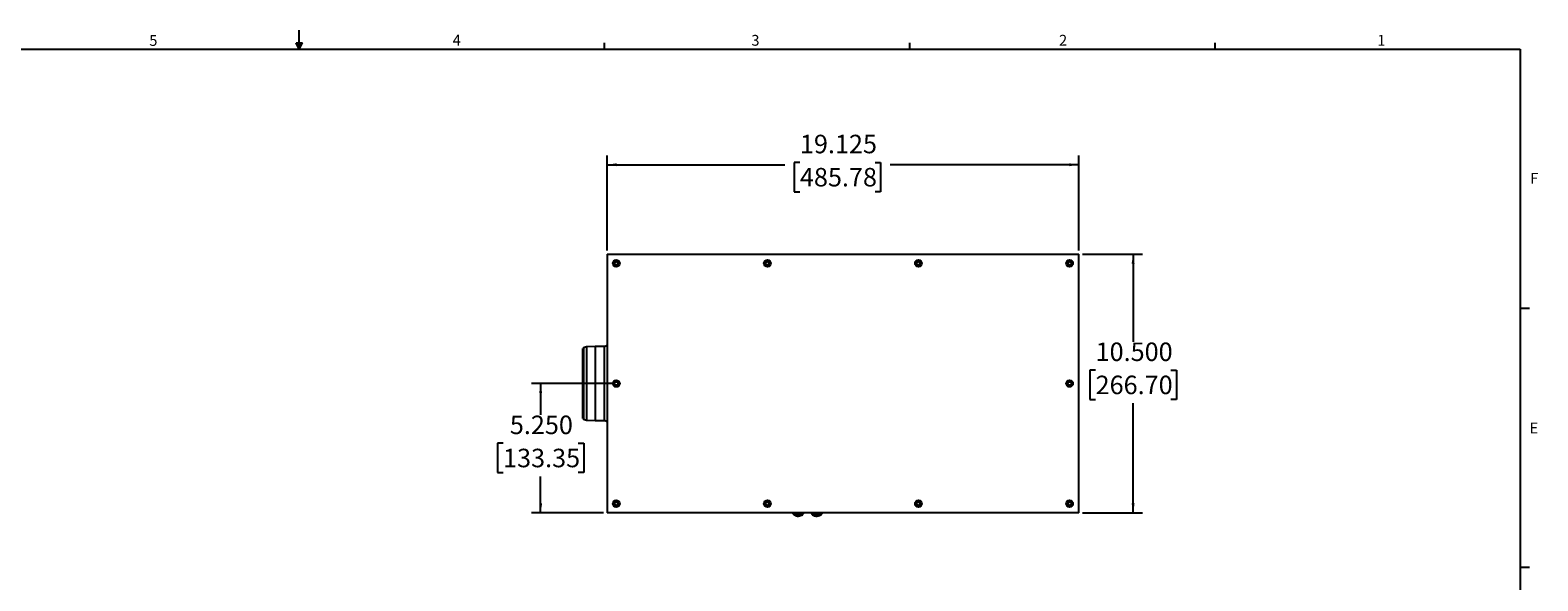
# Model space of a CAD drawing. Units: inches. Extents: x 0.3 to 33.8, y 0.2 to 21.7.
# Drawn here: x 13.4 to 33.8, y 14.2 to 21.7 of the extents above; entities that cross this region are included whole.
import ezdxf

# ---------------------------------------------------------------- set-up
doc = ezdxf.new("R2010")
doc.units = ezdxf.units.IN
doc.header["$MEASUREMENT"] = 0
doc.layers.add('BORDERS', color=7, linetype='Continuous')
doc.styles.add('SLDTEXTSTYLE0', font='TXT', dxfattribs={"width": 0.75})
doc.dimstyles.new('SLDDIMSTYLE1', dxfattribs={"dimtxt": 0.25, "dimasz": 0.13, "dimexe": 0, "dimexo": 0.0625, "dimgap": 0.0625, "dimtad": 0, "dimtih": 1, "dimtoh": 1, "dimdec": 3, "dimlfac": 3, "dimrnd": 1e-09, "dimzin": 12, "dimdsep": 46, "dimtxsty": 'SLDTEXTSTYLE0', "dimsah": 1, "dimcen": 0.09, "dimadec": 0, "dimazin": 3, "dimtfac": 1, "dimtdec": 3, "dimtofl": 0, "dimtmove": 0, "dimatfit": 3, "dimfxl": 0, "dimfrac": 2, "dimtolj": 1, "dimtzin": 12, "dimarcsym": 0})
doc.dimstyles.new('SLDDIMSTYLE2', dxfattribs={"dimtxt": 0.25, "dimasz": 0.13, "dimexe": 0, "dimexo": 0.0625, "dimgap": 0.0625, "dimtad": 0, "dimtih": 1, "dimtoh": 1, "dimdec": 3, "dimlfac": 3, "dimrnd": 1e-09, "dimzin": 4, "dimdsep": 46, "dimtxsty": 'SLDTEXTSTYLE0', "dimsah": 1, "dimcen": 0.09, "dimadec": 0, "dimazin": 1, "dimtfac": 1, "dimtdec": 3, "dimtofl": 0, "dimtmove": 0, "dimatfit": 3, "dimfxl": 0, "dimfrac": 2, "dimtolj": 1, "dimtzin": 12, "dimarcsym": 0})

# ---------------------------------------------------------------- blocks, each defined once
blk = doc.blocks.new('_D_10')
at = {"layer": 'BORDERS'}
for p, q in [((21.182, 18.692), (21.182, 19.974)), ((27.557, 18.692), (27.557, 19.974)), ((21.182, 19.849), (23.585, 19.849)), ((23.788, 19.881), (23.712, 19.881)), ((23.712, 19.881), (23.712, 19.484)), ((24.803, 19.881), (24.879, 19.881)), ((24.879, 19.881), (24.879, 19.484)), ((27.557, 19.849), (25.006, 19.849)), ((23.712, 19.484), (23.788, 19.484)), ((24.879, 19.484), (24.803, 19.484))]:
    blk.add_line(p, q, dxfattribs=at)
for points in [[(21.182, 19.849), (21.312, 19.829), (21.312, 19.869)], [(27.557, 19.849), (27.427, 19.869), (27.427, 19.829)]]:
    blk.add_solid(points, dxfattribs=at)
at = {"layer": 'BORDERS', "char_height": 0.25, "attachment_point": 1, "style": 'SLDTEXTSTYLE0'}
for s, insert in [('19.125', (23.788, 20.254)), ('485.78', (23.788, 19.806))]:
    blk.add_mtext(s, dxfattribs=dict(at, insert=insert))
blk = doc.blocks.new('_D_11')
at = {"layer": 'BORDERS'}
for p, q in [((27.607, 18.642), (28.416, 18.642)), ((28.291, 18.642), (28.291, 17.457)), ((27.784, 17.073), (27.708, 17.073)), ((27.708, 17.073), (27.708, 16.676)), ((28.799, 17.073), (28.875, 17.073)), ((28.875, 17.073), (28.875, 16.676)), ((27.708, 16.676), (27.784, 16.676)), ((28.291, 15.142), (28.291, 16.625)), ((28.875, 16.676), (28.799, 16.676)), ((27.607, 15.142), (28.416, 15.142))]:
    blk.add_line(p, q, dxfattribs=at)
for points in [[(28.291, 18.642), (28.271, 18.512), (28.311, 18.512)], [(28.291, 15.142), (28.311, 15.272), (28.271, 15.272)]]:
    blk.add_solid(points, dxfattribs=at)
at = {"layer": 'BORDERS', "char_height": 0.25, "attachment_point": 1, "style": 'SLDTEXTSTYLE0'}
for s, insert in [('10.500', (27.784, 17.446)), ('266.70', (27.784, 16.998))]:
    blk.add_mtext(s, dxfattribs=dict(at, insert=insert))
blk = doc.blocks.new('_D_12')
at = {"layer": 'BORDERS'}
for p, q in [((21.257, 16.892), (20.159, 16.892)), ((20.284, 16.892), (20.284, 16.469)), ((19.776, 16.085), (19.7, 16.085)), ((19.7, 16.085), (19.7, 15.688)), ((20.792, 16.085), (20.868, 16.085)), ((20.868, 16.085), (20.868, 15.688)), ((19.7, 15.688), (19.776, 15.688)), ((20.284, 15.142), (20.284, 15.637)), ((20.868, 15.688), (20.792, 15.688)), ((21.132, 15.142), (20.159, 15.142))]:
    blk.add_line(p, q, dxfattribs=at)
for points in [[(20.284, 16.892), (20.264, 16.762), (20.304, 16.762)], [(20.284, 15.142), (20.304, 15.272), (20.264, 15.272)]]:
    blk.add_solid(points, dxfattribs=at)
at = {"layer": 'BORDERS', "char_height": 0.25, "attachment_point": 1, "style": 'SLDTEXTSTYLE0'}
for s, insert in [('5.250', (19.868, 16.458)), ('133.35', (19.776, 16.01))]:
    blk.add_mtext(s, dxfattribs=dict(at, insert=insert))

msp = doc.modelspace()

# ---------------------------------------------------------------- linework, layer by layer
at = {"color": 7, "linetype": 'Continuous', "lineweight": 25}
for p, q in [((21.18156, 18.64205), (27.55656, 18.64205)), ((21.18156, 18.64205), (21.18156, 15.14205)), ((27.55656, 15.14205), (27.55656, 18.64205)), ((20.85489, 16.42045), (20.85489, 17.36365)), ((20.90484, 17.38653), (20.86193, 17.3732)), ((21.02153, 17.39162), (20.90484, 17.38653)), ((20.90484, 17.38653), (20.90484, 16.39757)), ((21.14729, 17.39382), (21.02153, 17.39162)), ((21.02153, 17.39162), (21.02153, 16.39247)), ((20.86193, 16.4109), (20.90484, 16.39757)), ((20.90484, 16.39757), (21.02153, 16.39247)), ((21.02153, 16.39247), (21.14729, 16.39028)), ((27.55656, 15.14205), (21.18156, 15.14205))]:
    msp.add_line(p, q, dxfattribs=at)
at = {"color": 8, "linetype": 'Continuous', "lineweight": 25}
for p, q in [((20.86193, 17.3732), (20.86193, 16.4109)), ((21.14729, 16.39028), (21.14729, 17.39382))]:
    msp.add_line(p, q, dxfattribs=at)
at = {"color": 7, "linetype": 'Continuous', "lineweight": 25, "flags": 128}
for points in [[(23.69302, 15.14205), (23.69517, 15.13707), (23.70423, 15.12385), (23.7171, 15.11285), (23.73297, 15.10477), (23.75085, 15.10011), (23.76961, 15.09916), (23.78808, 15.10199), (23.80509, 15.10841), (23.81958, 15.11802), (23.83063, 15.13023), (23.83678, 15.14205)], [(23.94302, 15.14205), (23.94517, 15.13707), (23.95423, 15.12385), (23.9671, 15.11285), (23.98297, 15.10477), (24.00085, 15.10011), (24.01961, 15.09916), (24.03808, 15.10199), (24.05509, 15.10841), (24.06958, 15.11802), (24.08063, 15.13023), (24.08678, 15.14205)]]:
    msp.add_lwpolyline(points, dxfattribs=at)
at = {"color": 7, "linetype": 'Continuous', "lineweight": 25}
for centre, radius in [((21.30656, 18.51705), 0.0465), ((21.30656, 18.51705), 0.02492), ((23.34822, 18.51705), 0.0465), ((23.34822, 18.51705), 0.02492), ((25.38989, 18.51705), 0.0465), ((25.38989, 18.51705), 0.02492), ((27.43156, 18.51705), 0.0465), ((27.43156, 18.51705), 0.02492), ((21.30656, 18.51705), 0.02267), ((23.34822, 18.51705), 0.02267), ((25.38989, 18.51705), 0.02267), ((27.43156, 18.51705), 0.02267), ((21.30656, 16.89205), 0.0465), ((21.30656, 16.89205), 0.02492), ((21.30656, 16.89205), 0.02267), ((27.43156, 16.89205), 0.0465), ((27.43156, 16.89205), 0.02492), ((27.43156, 16.89205), 0.02267), ((21.30656, 15.26705), 0.0465), ((21.30656, 15.26705), 0.02492), ((21.30656, 15.26705), 0.02267), ((23.34822, 15.26705), 0.0465), ((23.34822, 15.26705), 0.02492), ((23.34822, 15.26705), 0.02267), ((25.38989, 15.26705), 0.0465), ((25.38989, 15.26705), 0.02492), ((25.38989, 15.26705), 0.02267), ((27.43156, 15.26705), 0.0465), ((27.43156, 15.26705), 0.02492), ((27.43156, 15.26705), 0.02267)]:
    msp.add_circle(centre, radius, dxfattribs=at)
for centre, radius, start, end in [((20.86489, 17.36365), 0.01, 107.253836, 180), ((21.14656, 17.43548), 0.04167, 271, 327.14012), ((20.86489, 16.42045), 0.01, 180, 252.746164), ((21.14656, 16.34862), 0.04167, 32.85988, 89), ((23.75206, 15.17899), 0.0749, 209.556131, 242.754267), ((23.7649, 15.17365), 0.05514, 214.967001, 325.032999), ((23.7649, 15.17492), 0.05539, 216.403922, 323.596078), ((23.77774, 15.17899), 0.0749, 297.245733, 330.443869), ((24.00206, 15.17899), 0.0749, 209.556131, 242.754267), ((24.0149, 15.17365), 0.05514, 214.967001, 325.032999), ((24.0149, 15.17492), 0.05539, 216.403922, 323.596078), ((24.02774, 15.17899), 0.0749, 297.245733, 330.443869)]:
    msp.add_arc(centre, radius, start, end, dxfattribs=at)
at = {"layer": 'BORDERS', "color": 250}
msp.add_line((17.02288, 21.4106), (17.02288, 21.66832), dxfattribs=at)
at = {"layer": 'BORDERS', "lineweight": 25}
for p, q in [((0.52288, 21.4106), (33.52288, 21.4106)), ((33.52288, 21.4106), (33.52288, 0.4106))]:
    msp.add_line(p, q, dxfattribs=at)
at = {"layer": 'BORDERS'}
for p, q in [((16.9809, 21.49622), (17.067, 21.49622)), ((17.02288, 21.4106), (16.9809, 21.49622)), ((17.02288, 21.4106), (16.98907, 21.49622)), ((17.02288, 21.4106), (17.00855, 21.49622)), ((17.02288, 21.4106), (17.03583, 21.49622)), ((17.02288, 21.4106), (17.04596, 21.49622)), ((17.02288, 21.4106), (17.067, 21.49622)), ((21.14788, 21.4106), (21.14788, 21.4954)), ((25.27288, 21.4106), (25.27288, 21.4954)), ((29.39788, 21.4106), (29.39788, 21.4954)), ((33.52288, 17.9106), (33.64788, 17.9106)), ((33.52288, 14.4106), (33.64788, 14.4106))]:
    msp.add_line(p, q, dxfattribs=at)

# ---------------------------------------------------------------- texts
at = {"layer": 'BORDERS', "color": 7, "char_height": 0.14583, "attachment_point": 1, "style": 'SLDTEXTSTYLE0'}
for s, insert in [('5', (14.99474, 21.60187)), ('4', (19.09519, 21.60643)), ('3', (23.13131, 21.60385)), ('2', (27.28922, 21.60477)), ('1', (31.59044, 21.60436)), ('F', (33.65637, 19.73898)), ('E', (33.64947, 16.36368))]:
    msp.add_mtext(s, dxfattribs=dict(at, insert=insert))

# ---------------------------------------------------------------- dimensions: what is measured, and where the dimension line sits
at = {"layer": 'BORDERS'}
dim = msp.add_linear_dim(base=(27.55656, 19.8494), p1=(21.18156, 18.64205), p2=(27.55656, 18.64205), dimstyle='SLDDIMSTYLE1', dxfattribs=at)
dim.commit()
dim.dimension.update_dxf_attribs({"geometry": '_D_10', "text_midpoint": (24.29557, 19.8494), "dimtype": 160})
for base, p1, p2, picture, middle in [((28.29147, 15.14205), (27.55656, 18.64205), (27.55656, 15.14205), '_D_11', (28.29147, 17.04115)), ((20.28377, 15.14205), (21.30656, 16.89205), (21.18156, 15.14205), '_D_12', (20.28377, 16.05324))]:
    dim = msp.add_linear_dim(base=base, p1=p1, p2=p2, angle=90, dimstyle='SLDDIMSTYLE2', dxfattribs=at)
    dim.commit()
    dim.dimension.update_dxf_attribs({"geometry": picture, "text_midpoint": middle, "dimtype": 160})

doc.saveas('drawing.dxf')
